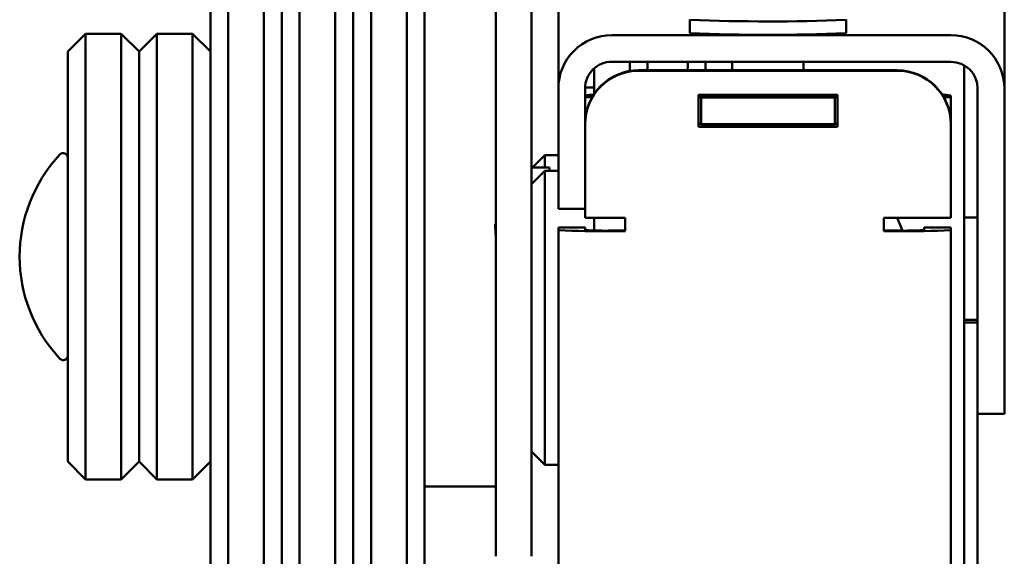
# Paper-space layout 'Лист1' of a CAD drawing. Units: millimetres. Extents: x -4005 to 3796, y -3279 to 3078.
# Drawn here: x -3004 to -2893, y 2856 to 2916 of the extents above; entities that cross this region are included whole.
import ezdxf

# ---------------------------------------------------------------- set-up
doc = ezdxf.new("R2010")
doc.units = ezdxf.units.MM

psp = doc.layouts.new('Лист1')

# ---------------------------------------------------------------- linework, layer by layer
at = {"color": 7, "linetype": 'Continuous', "lineweight": 50}
for p, q in [((-2980.28, 3004.24), (-2980.28, 2774.24)), ((-2976.28, 2774.24), (-2976.28, 3004.24)), ((-2972.28, 3004.24), (-2972.28, 2774.24)), ((-2968.28, 2774.24), (-2968.28, 3004.24)), ((-2964.28, 3004.24), (-2964.28, 2774.24)), ((-2960.28, 2774.24), (-2960.28, 3004.24)), ((-2982.28, 2776.24), (-2982.28, 3002.24)), ((-2974.28, 3002.24), (-2974.28, 2776.24)), ((-2966.28, 3002.24), (-2966.28, 2776.24)), ((-2958.28, 3002.24), (-2958.28, 2776.24)), ((-2950.28, 2965.92), (-2950.28, 2892.93)), ((-2943.28, 2922.76), (-2943.28, 2908.1)), ((-2893.28, 2922.76), (-2893.28, 2908.1)), ((-2946.28, 2920.6), (-2946.28, 2910.42)), ((-2928.53, 2915.83), (-2928.53, 2914.33)), ((-2911.03, 2914.33), (-2911.03, 2915.83)), ((-2996.28, 2914.24), (-2998.28, 2912.24)), ((-2992.28, 2914.24), (-2996.28, 2914.24)), ((-2996.28, 2914.24), (-2996.28, 2864.24)), ((-2990.28, 2912.24), (-2992.28, 2914.24)), ((-2992.28, 2864.24), (-2992.28, 2914.24)), ((-2988.28, 2914.24), (-2990.28, 2912.24)), ((-2984.28, 2914.24), (-2988.28, 2914.24)), ((-2988.28, 2914.24), (-2988.28, 2864.24)), ((-2982.28, 2912.24), (-2984.28, 2914.24)), ((-2984.28, 2864.24), (-2984.28, 2914.24)), ((-2937.28, 2914.1), (-2899.28, 2914.1)), ((-2998.28, 2866.24), (-2998.28, 2912.24)), ((-2990.28, 2912.24), (-2990.28, 2866.24)), ((-2937.28, 2911.1), (-2899.28, 2911.1)), ((-2935.28, 2910.07), (-2935.28, 2911.1)), ((-2933.28, 2910.15), (-2933.28, 2911.1)), ((-2928.78, 2910.15), (-2928.78, 2911.1)), ((-2926.78, 2910.15), (-2926.78, 2911.1)), ((-2923.78, 2911.1), (-2923.78, 2910.15)), ((-2915.78, 2910.15), (-2915.78, 2911.1)), ((-2950.28, 2910.42), (-2950.28, 2865.43)), ((-2946.28, 2910.42), (-2946.28, 2865.43)), ((-2939.28, 2907.47), (-2939.28, 2910.34)), ((-2905.28, 2910.15), (-2934.28, 2910.15)), ((-2934.28, 2910.1), (-2905.28, 2910.1)), ((-2897.78, 2910.7), (-2897.78, 2853.72)), ((-2943.28, 2894.6), (-2943.28, 2908.1)), ((-2939.28, 2908.21), (-2940.28, 2908.21)), ((-2940.28, 2894.6), (-2940.28, 2908.1)), ((-2896.28, 2908.1), (-2896.28, 2871.61)), ((-2893.28, 2908.1), (-2893.28, 2871.61)), ((-2940.28, 2907.15), (-2939.48, 2907.15)), ((-2911.98, 2907.4), (-2927.58, 2907.4)), ((-2927.58, 2907.4), (-2927.58, 2903.8)), ((-2927.58, 2907.15), (-2927.28, 2907.15)), ((-2927.28, 2907.15), (-2927.28, 2907.1)), ((-2927.28, 2904.1), (-2927.28, 2907.1)), ((-2927.28, 2907.1), (-2912.28, 2907.1)), ((-2912.28, 2907.15), (-2911.98, 2907.15)), ((-2912.28, 2907.1), (-2912.28, 2907.15)), ((-2912.28, 2904.1), (-2912.28, 2907.1)), ((-2911.98, 2903.8), (-2911.98, 2907.4)), ((-2900.09, 2907.15), (-2899.28, 2907.15)), ((-2899.28, 2907.15), (-2899.28, 2907.33)), ((-2899.28, 2904.15), (-2899.28, 2907.15)), ((-2940.28, 2904.1), (-2940.28, 2893.6)), ((-2927.58, 2904.15), (-2927.28, 2904.15)), ((-2927.28, 2904.1), (-2912.28, 2904.1)), ((-2926.78, 2903.85), (-2926.78, 2904.1)), ((-2925.28, 2903.85), (-2925.28, 2904.1)), ((-2919.78, 2903.85), (-2919.78, 2904.1)), ((-2914.28, 2903.85), (-2914.28, 2904.1)), ((-2912.28, 2904.15), (-2911.98, 2904.15)), ((-2899.28, 2904.15), (-2899.28, 2904.1)), ((-2899.28, 2893.6), (-2899.28, 2904.1)), ((-2927.58, 2903.85), (-2911.98, 2903.85)), ((-2927.58, 2903.8), (-2911.98, 2903.8)), ((-2944.78, 2900.61), (-2946.16, 2899.24)), ((-2943.28, 2900.61), (-2944.78, 2900.61)), ((-2944.78, 2899.24), (-2944.78, 2900.61)), ((-2944.28, 2899.24), (-2946.28, 2899.24)), ((-2944.78, 2898.86), (-2946.28, 2897.36)), ((-2943.28, 2898.86), (-2944.78, 2898.86)), ((-2944.78, 2898.56), (-2944.78, 2898.86)), ((-2944.28, 2898.86), (-2944.28, 2899.24)), ((-2944.78, 2865.86), (-2944.78, 2898.56)), ((-2940.28, 2894.6), (-2943.28, 2894.6)), ((-2940.28, 2893.6), (-2935.78, 2893.6)), ((-2939.28, 2892.17), (-2939.28, 2893.6)), ((-2935.78, 2893.6), (-2935.78, 2892.1)), ((-2906.78, 2893.6), (-2899.28, 2893.6)), ((-2906.78, 2892.1), (-2906.78, 2893.6)), ((-2897.78, 2893.62), (-2896.28, 2893.62)), ((-2943.28, 2892.5), (-2940.28, 2892.5)), ((-2943.28, 2892.21), (-2943.28, 2892.5)), ((-2943.28, 2892.21), (-2943.28, 2851.21)), ((-2940.28, 2892.21), (-2940.28, 2892.5)), ((-2935.78, 2892.16), (-2937.28, 2892.16)), ((-2935.78, 2892.1), (-2937.28, 2892.1)), ((-2905.28, 2892.16), (-2906.78, 2892.16)), ((-2905.28, 2892.1), (-2906.78, 2892.1)), ((-2899.28, 2892.5), (-2902.28, 2892.5)), ((-2902.28, 2892.5), (-2902.28, 2892.21)), ((-2899.28, 2892.5), (-2899.28, 2892.21)), ((-2899.28, 2851.21), (-2899.28, 2892.21)), ((-2896.28, 2882.14), (-2897.78, 2882.14)), ((-2896.28, 2881.84), (-2897.78, 2881.84)), ((-2893.28, 2871.61), (-2896.28, 2871.61)), ((-2896.28, 2835.11), (-2896.28, 2871.61)), ((-2946.28, 2867.36), (-2944.78, 2865.86)), ((-2998.28, 2866.24), (-2996.28, 2864.24)), ((-2992.28, 2864.24), (-2990.28, 2866.24)), ((-2990.28, 2866.24), (-2988.28, 2864.24)), ((-2984.28, 2864.24), (-2982.28, 2866.24)), ((-2944.78, 2865.86), (-2943.28, 2865.86)), ((-2950.28, 2865.43), (-2950.28, 2855.61)), ((-2946.28, 2865.43), (-2946.28, 2855.61)), ((-2996.28, 2864.24), (-2992.28, 2864.24)), ((-2988.28, 2864.24), (-2984.28, 2864.24)), ((-2958.28, 2863.45), (-2950.28, 2863.45))]:
    psp.add_line(p, q, dxfattribs=at)
at = {"color": 7, "linetype": 'Continuous', "lineweight": 50, "flags": 128}
for points in [[(-2923.53, 2907.21), (-2924.84, 2907.23), (-2925.82, 2907.25)], [(-2904.68, 2892.16), (-2904.68, 2892.17), (-2905.3, 2893.6)]]:
    psp.add_lwpolyline(points, dxfattribs=at)
at = {"color": 7, "linetype": 'Continuous', "lineweight": 50}
for centre, radius, start, end in [((-2919.75, 3111.92), 196.29, 267.4365, 272.546), ((-2937.28, 2908.1), 6, 89.9956, 179.9956), ((-2919.78, 3112.71), 198.58, 267.4746, 272.5254), ((-2899.28, 2908.1), 6, 0.0044, 90.0044), ((-2937.28, 2908.1), 3, 89.9956, 179.9956), ((-2899.28, 2908.1), 3, 0.0044, 90.0044), ((-2934.28, 2904.15), 6, 89.9956, 179.9956), ((-2934.28, 2904.1), 6, 89.9956, 179.9956), ((-2905.28, 2904.15), 6, 0.0044, 90.0044), ((-2905.28, 2904.1), 6, 0.0044, 90.0044), ((-2939.27, 2900.46), 6.94, 90.4945, 98.4144), ((-2919.61, 3085.85), 178.68, 268.7412, 272.3463), ((-2900.3, 2900.46), 6.94, 81.5856, 89.5055), ((-2998.78, 2900.36), 0.5, 360, 137.0051), ((-2986.86, 2889.24), 16.81, 137.0051, 222.9949), ((-2938.78, 2978.13), 86.04, 267.0017, 270.9986), ((-2938.03, 2935.17), 43.02, 267.0017, 270.9986), ((-2903.78, 2978.13), 86.04, 269.0014, 272.9983), ((-2904.53, 2935.17), 43.02, 269.0014, 272.9983), ((-2998.78, 2878.12), 0.5, 222.9949, 0)]:
    psp.add_arc(centre, radius, start, end, dxfattribs=at)
for points, knots in [([(-2927.56, 2907.41), (-2927.55, 2907.41), (-2927.53, 2907.38), (-2927.47, 2907.36), (-2927.41, 2907.34), (-2927.33, 2907.32), (-2927.19, 2907.3), (-2926.84, 2907.28), (-2926.33, 2907.26), (-2925.89, 2907.25), (-2925.81, 2907.25)], [0, 0, 0, 0, 0.001879, 0.02813, 0.057709, 0.105579, 0.226558, 0.56398, 0.914581, 1, 1, 1, 1]), ([(-2950.28, 2891.3), (-2950.28, 2891.31), (-2950.3, 2891.65), (-2950.33, 2892.21), (-2950.36, 2892.67), (-2950.38, 2892.88)], [0, 0, 0, 0, 0.011163, 0.546105, 1, 1, 1, 1])]:
    psp.add_open_spline(points, degree=3, knots=knots, dxfattribs=at)

doc.saveas('drawing.dxf')
